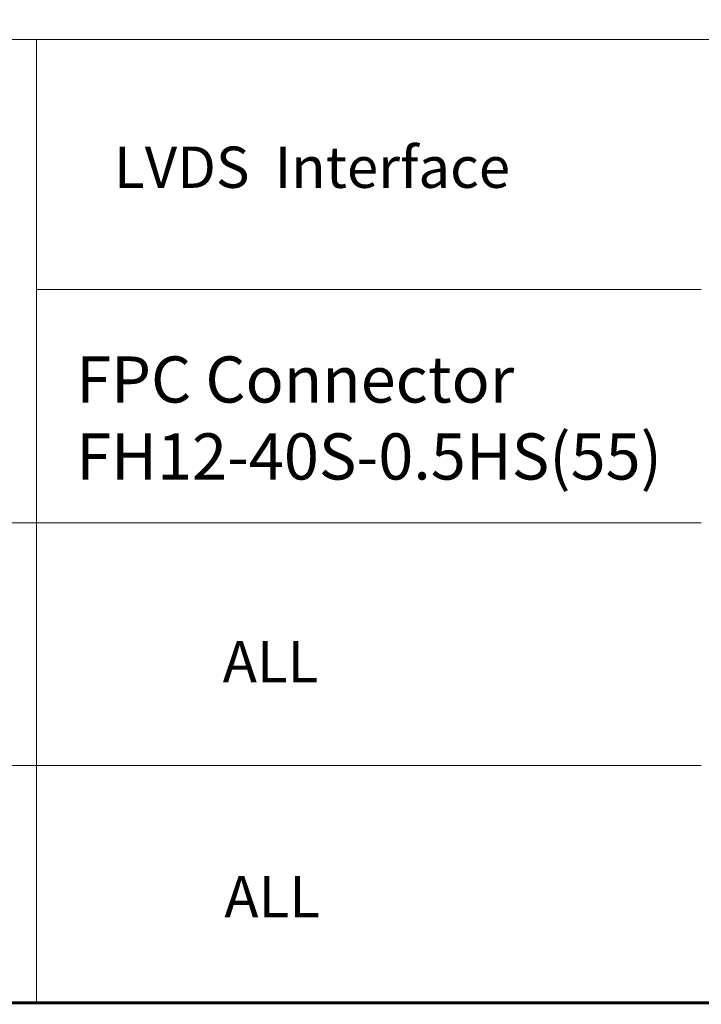
# Model space of a CAD drawing. Units: millimetres. Extents: x 16 to 6311, y -2958 to 108.
# Drawn here: x 6016 to 6093, y -2957 to -2845 of the extents above; entities that cross this region are included whole.
import ezdxf

# ---------------------------------------------------------------- set-up
doc = ezdxf.new("R2010")
doc.units = ezdxf.units.MM
doc.layers.add('图框', color=7, linetype='Continuous')
doc.styles.add('Arial', font='arial.ttf', dxfattribs={"height": 8})

msp = doc.modelspace()

# ---------------------------------------------------------------- linework, layer by layer
at = {"layer": '图框', "lineweight": 0}
for p, q in [((5737.737, -2847.693), (6310.681, -2847.693)), ((6017.605, -2957.217), (6017.605, -2847.693)), ((6017.605, -2876.137), (6093.124, -2876.137)), ((5737.737, -2902.655), (6093.124, -2902.655)), ((6093.124, -2930.237), (5985, -2930.237))]:
    msp.add_line(p, q, dxfattribs=at)
at = {"layer": '图框', "lineweight": 0, "const_width": 0.345}
msp.add_lwpolyline([(5381.65, -2957.217), (5381.65, -2313.356), (6310.681, -2313.356), (6310.681, -2957.217)], close=True, dxfattribs=at)

# ---------------------------------------------------------------- texts
at = {"layer": '图框', "lineweight": 0, "width": 101.39578, "attachment_point": 1, "style": 'Arial'}
for s, insert, char_height in [('LVDS  Interface', (6026.42, -2859.879), 4.69425), ('FPC Connector\\PFH12-40S-0.5HS(55) ', (6022.125, -2883.734), 5.25), ('ALL', (6038.752, -2916.095), 4.6943), ('ALL', (6038.939, -2942.821), 4.6943)]:
    msp.add_mtext(s, dxfattribs=dict(at, insert=insert, char_height=char_height))

doc.saveas('drawing.dxf')
